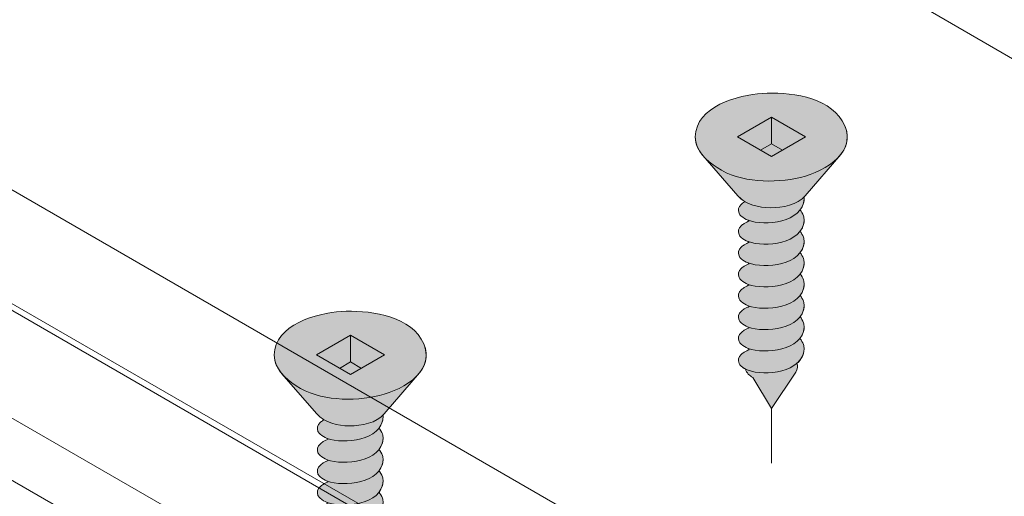
# Model space of a CAD drawing. Units: millimetres. Extents: x 18 to 170, y -297 to -120.
# Drawn here: x 32 to 45, y -149 to -142 of the extents above; entities that cross this region are included whole.
import ezdxf

# ---------------------------------------------------------------- set-up
doc = ezdxf.new("R2010")
doc.units = ezdxf.units.MM
doc.header["$MEASUREMENT"] = 0
doc.linetypes.add('AI-Linetype-22', pattern=[1.411111, 0.705556, -0.705556])
doc.layers.add('VRE', color=7, linetype='Continuous')

# ---------------------------------------------------------------- blocks, each defined once
blk = doc.blocks.new('block 15')
at = {"layer": 'VRE', "color": 250, "lineweight": 9, "true_color": 0x231f20}
blk.add_lwpolyline([(79.632, -163.116), (19.315, -128.179)], dxfattribs=at)
blk = doc.blocks.new('block 20')
at = {"layer": 'VRE', "color": 250, "lineweight": 9, "true_color": 0x231f20}
for points in [[(41.484, -144.096), (41.925, -143.841), (41.484, -143.586), (41.043, -143.841), (41.484, -144.096)], [(41.484, -143.586), (41.484, -143.93), (41.342, -144.015)], [(41.484, -143.93), (41.625, -144.015)]]:
    blk.add_lwpolyline(points, dxfattribs=at)
for points, knots in [([(40.496, -143.841), (40.504, -143.445), (41.051, -143.298), (41.364, -143.278), (41.7, -143.257), (42.206, -143.313), (42.401, -143.634), (42.637, -144.02), (42.186, -144.29), (41.86, -144.367), (41.524, -144.447), (41.077, -144.438), (40.779, -144.24), (40.637, -144.145), (40.499, -144.025), (40.496, -143.841)], [0, 0, 0, 0, 1, 1, 1, 2, 2, 2, 3, 3, 3, 4, 4, 4, 5, 5, 5, 5]), ([(42.382, -144.071), (42.382, -144.071), (41.921, -144.606), (41.921, -144.606), (41.821, -144.724), (41.632, -144.76), (41.468, -144.76), (41.32, -144.76), (41.151, -144.721), (41.047, -144.606), (41.047, -144.606), (40.592, -144.082), (40.592, -144.082)], [0, 0, 0, 0, 1, 1, 1, 2, 2, 2, 3, 3, 3, 4, 4, 4, 4])]:
    blk.add_open_spline(points, degree=3, knots=knots, dxfattribs=at)
blk = doc.blocks.new('block 19')
at = {"layer": 'VRE', "true_color": 0xfffeff}
h = blk.add_hatch(color=7, dxfattribs=at)
edge = h.paths.add_edge_path()
edge.add_spline(control_points=[(41.905, -144.617), (41.907, -144.627), (41.907, -144.637), (41.907, -144.647), (41.904, -144.703), (41.885, -144.75), (41.855, -144.79), (41.855, -144.79), (41.852, -144.787), (41.852, -144.787), (41.872, -144.81), (41.888, -144.837), (41.898, -144.866), (41.904, -144.885), (41.907, -144.904), (41.907, -144.924), (41.904, -144.98), (41.885, -145.027), (41.855, -145.067), (41.855, -145.067), (41.852, -145.064), (41.852, -145.064), (41.872, -145.087), (41.888, -145.114), (41.898, -145.143), (41.904, -145.162), (41.907, -145.181), (41.907, -145.201), (41.904, -145.257), (41.885, -145.304), (41.855, -145.344), (41.855, -145.344), (41.852, -145.341), (41.852, -145.341), (41.872, -145.364), (41.888, -145.391), (41.898, -145.42), (41.904, -145.439), (41.907, -145.458), (41.907, -145.478), (41.904, -145.534), (41.885, -145.582), (41.855, -145.621), (41.855, -145.621), (41.852, -145.618), (41.852, -145.618), (41.873, -145.641), (41.888, -145.668), (41.898, -145.697), (41.904, -145.716), (41.907, -145.736), (41.907, -145.755), (41.904, -145.811), (41.885, -145.859), (41.855, -145.898), (41.855, -145.898), (41.852, -145.895), (41.852, -145.895), (41.872, -145.918), (41.888, -145.945), (41.898, -145.974), (41.904, -145.993), (41.907, -146.013), (41.907, -146.032), (41.904, -146.088), (41.885, -146.136), (41.855, -146.175), (41.855, -146.175), (41.852, -146.172), (41.852, -146.172), (41.872, -146.195), (41.888, -146.222), (41.898, -146.252), (41.904, -146.27), (41.907, -146.29), (41.907, -146.31), (41.904, -146.367), (41.884, -146.415), (41.852, -146.455), (41.852, -146.455), (41.852, -146.456), (41.852, -146.456), (41.872, -146.479), (41.888, -146.506), (41.898, -146.535), (41.904, -146.554), (41.907, -146.573), (41.907, -146.593), (41.903, -146.672), (41.867, -146.734), (41.813, -146.781), (41.813, -146.781), (41.809, -146.771), (41.809, -146.771), (41.828, -146.811), (41.824, -146.856), (41.8, -146.894), (41.8, -146.894), (41.482, -147.366), (41.482, -147.366), (41.482, -147.366), (41.242, -146.963), (41.242, -146.963), (41.2, -146.939), (41.159, -146.903), (41.147, -146.854), (41.147, -146.854), (41.146, -146.853), (41.146, -146.853), (41.126, -146.842), (41.107, -146.829), (41.09, -146.814), (41.079, -146.804), (41.07, -146.792), (41.063, -146.779), (41.047, -146.737), (41.056, -146.697), (41.09, -146.665), (41.102, -146.653), (41.116, -146.643), (41.131, -146.634), (41.152, -146.622), (41.173, -146.611), (41.196, -146.602), (41.196, -146.602), (41.182, -146.585), (41.182, -146.585), (41.148, -146.573), (41.117, -146.554), (41.09, -146.53), (41.079, -146.52), (41.07, -146.508), (41.063, -146.495), (41.047, -146.453), (41.056, -146.413), (41.09, -146.381), (41.102, -146.369), (41.116, -146.359), (41.131, -146.35), (41.152, -146.338), (41.173, -146.327), (41.196, -146.318), (41.196, -146.318), (41.182, -146.308), (41.182, -146.308), (41.148, -146.296), (41.117, -146.277), (41.09, -146.253), (41.079, -146.243), (41.07, -146.231), (41.063, -146.218), (41.047, -146.176), (41.056, -146.136), (41.09, -146.105), (41.102, -146.092), (41.116, -146.082), (41.131, -146.073), (41.152, -146.061), (41.174, -146.05), (41.196, -146.041), (41.196, -146.041), (41.182, -146.031), (41.182, -146.031), (41.148, -146.019), (41.117, -146), (41.09, -145.976), (41.079, -145.966), (41.07, -145.954), (41.063, -145.941), (41.047, -145.899), (41.056, -145.859), (41.09, -145.827), (41.102, -145.815), (41.116, -145.805), (41.131, -145.796), (41.152, -145.784), (41.173, -145.773), (41.196, -145.764), (41.196, -145.764), (41.182, -145.754), (41.182, -145.754), (41.148, -145.742), (41.117, -145.723), (41.09, -145.699), (41.079, -145.689), (41.07, -145.677), (41.063, -145.664), (41.047, -145.622), (41.056, -145.582), (41.09, -145.55), (41.102, -145.538), (41.116, -145.527), (41.131, -145.519), (41.152, -145.506), (41.174, -145.496), (41.196, -145.487), (41.196, -145.487), (41.182, -145.477), (41.182, -145.477), (41.148, -145.465), (41.117, -145.446), (41.09, -145.422), (41.079, -145.412), (41.07, -145.4), (41.063, -145.386), (41.047, -145.345), (41.056, -145.305), (41.09, -145.273), (41.102, -145.261), (41.116, -145.251), (41.131, -145.242), (41.152, -145.229), (41.173, -145.219), (41.196, -145.21), (41.196, -145.21), (41.182, -145.2), (41.182, -145.2), (41.148, -145.188), (41.117, -145.169), (41.09, -145.145), (41.079, -145.135), (41.07, -145.123), (41.063, -145.109), (41.047, -145.068), (41.056, -145.027), (41.09, -144.996), (41.102, -144.984), (41.116, -144.973), (41.131, -144.965), (41.152, -144.952), (41.173, -144.942), (41.196, -144.933), (41.196, -144.933), (41.182, -144.923), (41.182, -144.923), (41.148, -144.91), (41.117, -144.892), (41.09, -144.868), (41.079, -144.858), (41.07, -144.846), (41.063, -144.832), (41.047, -144.791), (41.056, -144.75), (41.09, -144.719), (41.102, -144.707), (41.116, -144.696), (41.131, -144.687), (41.134, -144.685), (41.138, -144.683), (41.141, -144.682), (41.141, -144.682), (41.141, -144.682), (41.141, -144.682), (41.106, -144.661), (41.074, -144.636), (41.047, -144.606), (41.047, -144.606), (40.592, -144.082), (40.592, -144.082), (40.592, -144.082), (40.601, -144.092), (40.601, -144.092), (40.54, -144.023), (40.497, -143.942), (40.496, -143.841), (40.504, -143.445), (41.051, -143.298), (41.364, -143.278), (41.7, -143.257), (42.206, -143.313), (42.401, -143.634), (42.505, -143.804), (42.475, -143.952), (42.382, -144.071), (42.382, -144.071), (42.382, -144.071), (42.382, -144.071), (42.382, -144.071), (41.921, -144.606), (41.921, -144.606), (41.916, -144.612), (41.911, -144.617), (41.906, -144.623), (41.906, -144.623), (41.905, -144.617), (41.905, -144.617)], knot_values=[0, 0, 0, 0, 1, 1, 1, 2, 2, 2, 3, 3, 3, 4, 4, 4, 5, 5, 5, 6, 6, 6, 7, 7, 7, 8, 8, 8, 9, 9, 9, 10, 10, 10, 11, 11, 11, 12, 12, 12, 13, 13, 13, 14, 14, 14, 15, 15, 15, 16, 16, 16, 17, 17, 17, 18, 18, 18, 19, 19, 19, 20, 20, 20, 21, 21, 21, 22, 22, 22, 23, 23, 23, 24, 24, 24, 25, 25, 25, 26, 26, 26, 27, 27, 27, 28, 28, 28, 29, 29, 29, 30, 30, 30, 31, 31, 31, 32, 32, 32, 33, 33, 33, 34, 34, 34, 35, 35, 35, 36, 36, 36, 37, 37, 37, 38, 38, 38, 39, 39, 39, 40, 40, 40, 41, 41, 41, 42, 42, 42, 43, 43, 43, 44, 44, 44, 45, 45, 45, 46, 46, 46, 47, 47, 47, 48, 48, 48, 49, 49, 49, 50, 50, 50, 51, 51, 51, 52, 52, 52, 53, 53, 53, 54, 54, 54, 55, 55, 55, 56, 56, 56, 57, 57, 57, 58, 58, 58, 59, 59, 59, 60, 60, 60, 61, 61, 61, 62, 62, 62, 63, 63, 63, 64, 64, 64, 65, 65, 65, 66, 66, 66, 67, 67, 67, 68, 68, 68, 69, 69, 69, 70, 70, 70, 71, 71, 71, 72, 72, 72, 73, 73, 73, 74, 74, 74, 75, 75, 75, 76, 76, 76, 77, 77, 77, 78, 78, 78, 79, 79, 79, 80, 80, 80, 81, 81, 81, 82, 82, 82, 83, 83, 83, 84, 84, 84, 85, 85, 85, 86, 86, 86, 87, 87, 87, 88, 88, 88, 89, 89, 89, 90, 90, 90, 91, 91, 91, 92, 92, 92, 93, 93, 93, 94, 94, 94, 95, 95, 95, 95], degree=3, periodic=1)
at = {"layer": 'VRE', "color": 250, "lineweight": 9, "true_color": 0x231f20}
blk.add_lwpolyline([(41.8, -146.894), (41.482, -147.366), (41.242, -146.963)], dxfattribs=at)
at = {"layer": 'VRE', "lineweight": 0}
blk.add_open_spline([(41.905, -144.617), (41.907, -144.627), (41.907, -144.637), (41.907, -144.647), (41.904, -144.703), (41.885, -144.75), (41.855, -144.79), (41.855, -144.79), (41.852, -144.787), (41.852, -144.787), (41.872, -144.81), (41.888, -144.837), (41.898, -144.866), (41.904, -144.885), (41.907, -144.904), (41.907, -144.924), (41.904, -144.98), (41.885, -145.027), (41.855, -145.067), (41.855, -145.067), (41.852, -145.064), (41.852, -145.064), (41.872, -145.087), (41.888, -145.114), (41.898, -145.143), (41.904, -145.162), (41.907, -145.181), (41.907, -145.201), (41.904, -145.257), (41.885, -145.304), (41.855, -145.344), (41.855, -145.344), (41.852, -145.341), (41.852, -145.341), (41.872, -145.364), (41.888, -145.391), (41.898, -145.42), (41.904, -145.439), (41.907, -145.458), (41.907, -145.478), (41.904, -145.534), (41.885, -145.582), (41.855, -145.621), (41.855, -145.621), (41.852, -145.618), (41.852, -145.618), (41.873, -145.641), (41.888, -145.668), (41.898, -145.697), (41.904, -145.716), (41.907, -145.736), (41.907, -145.755), (41.904, -145.811), (41.885, -145.859), (41.855, -145.898), (41.855, -145.898), (41.852, -145.895), (41.852, -145.895), (41.872, -145.918), (41.888, -145.945), (41.898, -145.974), (41.904, -145.993), (41.907, -146.013), (41.907, -146.032), (41.904, -146.088), (41.885, -146.136), (41.855, -146.175), (41.855, -146.175), (41.852, -146.172), (41.852, -146.172), (41.872, -146.195), (41.888, -146.222), (41.898, -146.252), (41.904, -146.27), (41.907, -146.29), (41.907, -146.31), (41.904, -146.367), (41.884, -146.415), (41.852, -146.455), (41.852, -146.455), (41.852, -146.456), (41.852, -146.456), (41.872, -146.479), (41.888, -146.506), (41.898, -146.535), (41.904, -146.554), (41.907, -146.573), (41.907, -146.593), (41.903, -146.672), (41.867, -146.734), (41.813, -146.781), (41.813, -146.781), (41.809, -146.771), (41.809, -146.771), (41.828, -146.811), (41.824, -146.856), (41.8, -146.894), (41.8, -146.894), (41.482, -147.366), (41.482, -147.366), (41.482, -147.366), (41.242, -146.963), (41.242, -146.963), (41.2, -146.939), (41.159, -146.903), (41.147, -146.854), (41.147, -146.854), (41.146, -146.853), (41.146, -146.853), (41.126, -146.842), (41.107, -146.829), (41.09, -146.814), (41.079, -146.804), (41.07, -146.792), (41.063, -146.779), (41.047, -146.737), (41.056, -146.697), (41.09, -146.665), (41.102, -146.653), (41.116, -146.643), (41.131, -146.634), (41.152, -146.622), (41.173, -146.611), (41.196, -146.602), (41.196, -146.602), (41.182, -146.585), (41.182, -146.585), (41.148, -146.573), (41.117, -146.554), (41.09, -146.53), (41.079, -146.52), (41.07, -146.508), (41.063, -146.495), (41.047, -146.453), (41.056, -146.413), (41.09, -146.381), (41.102, -146.369), (41.116, -146.359), (41.131, -146.35), (41.152, -146.338), (41.173, -146.327), (41.196, -146.318), (41.196, -146.318), (41.182, -146.308), (41.182, -146.308), (41.148, -146.296), (41.117, -146.277), (41.09, -146.253), (41.079, -146.243), (41.07, -146.231), (41.063, -146.218), (41.047, -146.176), (41.056, -146.136), (41.09, -146.105), (41.102, -146.092), (41.116, -146.082), (41.131, -146.073), (41.152, -146.061), (41.174, -146.05), (41.196, -146.041), (41.196, -146.041), (41.182, -146.031), (41.182, -146.031), (41.148, -146.019), (41.117, -146), (41.09, -145.976), (41.079, -145.966), (41.07, -145.954), (41.063, -145.941), (41.047, -145.899), (41.056, -145.859), (41.09, -145.827), (41.102, -145.815), (41.116, -145.805), (41.131, -145.796), (41.152, -145.784), (41.173, -145.773), (41.196, -145.764), (41.196, -145.764), (41.182, -145.754), (41.182, -145.754), (41.148, -145.742), (41.117, -145.723), (41.09, -145.699), (41.079, -145.689), (41.07, -145.677), (41.063, -145.664), (41.047, -145.622), (41.056, -145.582), (41.09, -145.55), (41.102, -145.538), (41.116, -145.527), (41.131, -145.519), (41.152, -145.506), (41.174, -145.496), (41.196, -145.487), (41.196, -145.487), (41.182, -145.477), (41.182, -145.477), (41.148, -145.465), (41.117, -145.446), (41.09, -145.422), (41.079, -145.412), (41.07, -145.4), (41.063, -145.386), (41.047, -145.345), (41.056, -145.305), (41.09, -145.273), (41.102, -145.261), (41.116, -145.251), (41.131, -145.242), (41.152, -145.229), (41.173, -145.219), (41.196, -145.21), (41.196, -145.21), (41.182, -145.2), (41.182, -145.2), (41.148, -145.188), (41.117, -145.169), (41.09, -145.145), (41.079, -145.135), (41.07, -145.123), (41.063, -145.109), (41.047, -145.068), (41.056, -145.027), (41.09, -144.996), (41.102, -144.984), (41.116, -144.973), (41.131, -144.965), (41.152, -144.952), (41.173, -144.942), (41.196, -144.933), (41.196, -144.933), (41.182, -144.923), (41.182, -144.923), (41.148, -144.91), (41.117, -144.892), (41.09, -144.868), (41.079, -144.858), (41.07, -144.846), (41.063, -144.832), (41.047, -144.791), (41.056, -144.75), (41.09, -144.719), (41.102, -144.707), (41.116, -144.696), (41.131, -144.687), (41.134, -144.685), (41.138, -144.683), (41.141, -144.682), (41.141, -144.682), (41.141, -144.682), (41.141, -144.682), (41.106, -144.661), (41.074, -144.636), (41.047, -144.606), (41.047, -144.606), (40.592, -144.082), (40.592, -144.082), (40.592, -144.082), (40.601, -144.092), (40.601, -144.092), (40.54, -144.023), (40.497, -143.942), (40.496, -143.841), (40.504, -143.445), (41.051, -143.298), (41.364, -143.278), (41.7, -143.257), (42.206, -143.313), (42.401, -143.634), (42.505, -143.804), (42.475, -143.952), (42.382, -144.071), (42.382, -144.071), (42.382, -144.071), (42.382, -144.071), (42.382, -144.071), (41.921, -144.606), (41.921, -144.606), (41.916, -144.612), (41.911, -144.617), (41.906, -144.623), (41.906, -144.623), (41.905, -144.617), (41.905, -144.617)], degree=3, knots=[0, 0, 0, 0, 1, 1, 1, 2, 2, 2, 3, 3, 3, 4, 4, 4, 5, 5, 5, 6, 6, 6, 7, 7, 7, 8, 8, 8, 9, 9, 9, 10, 10, 10, 11, 11, 11, 12, 12, 12, 13, 13, 13, 14, 14, 14, 15, 15, 15, 16, 16, 16, 17, 17, 17, 18, 18, 18, 19, 19, 19, 20, 20, 20, 21, 21, 21, 22, 22, 22, 23, 23, 23, 24, 24, 24, 25, 25, 25, 26, 26, 26, 27, 27, 27, 28, 28, 28, 29, 29, 29, 30, 30, 30, 31, 31, 31, 32, 32, 32, 33, 33, 33, 34, 34, 34, 35, 35, 35, 36, 36, 36, 37, 37, 37, 38, 38, 38, 39, 39, 39, 40, 40, 40, 41, 41, 41, 42, 42, 42, 43, 43, 43, 44, 44, 44, 45, 45, 45, 46, 46, 46, 47, 47, 47, 48, 48, 48, 49, 49, 49, 50, 50, 50, 51, 51, 51, 52, 52, 52, 53, 53, 53, 54, 54, 54, 55, 55, 55, 56, 56, 56, 57, 57, 57, 58, 58, 58, 59, 59, 59, 60, 60, 60, 61, 61, 61, 62, 62, 62, 63, 63, 63, 64, 64, 64, 65, 65, 65, 66, 66, 66, 67, 67, 67, 68, 68, 68, 69, 69, 69, 70, 70, 70, 71, 71, 71, 72, 72, 72, 73, 73, 73, 74, 74, 74, 75, 75, 75, 76, 76, 76, 77, 77, 77, 78, 78, 78, 79, 79, 79, 80, 80, 80, 81, 81, 81, 82, 82, 82, 83, 83, 83, 84, 84, 84, 85, 85, 85, 86, 86, 86, 87, 87, 87, 88, 88, 88, 89, 89, 89, 90, 90, 90, 91, 91, 91, 92, 92, 92, 93, 93, 93, 94, 94, 94, 95, 95, 95, 95], dxfattribs=at)
at = {"layer": 'VRE', "color": 250, "lineweight": 5, "true_color": 0x231f20}
for points in [[(41.063, -144.832), (41.047, -144.791), (41.056, -144.75), (41.09, -144.719)], [(41.09, -144.719), (41.102, -144.707), (41.116, -144.696), (41.131, -144.687)], [(41.09, -144.868), (41.079, -144.858), (41.07, -144.846), (41.063, -144.832)], [(41.852, -144.787), (41.872, -144.81), (41.888, -144.837), (41.898, -144.866)], [(41.852, -144.787), (41.872, -144.81), (41.888, -144.837), (41.898, -144.866)], [(41.182, -144.923), (41.148, -144.91), (41.117, -144.892), (41.09, -144.868)], [(41.09, -144.996), (41.102, -144.984), (41.116, -144.973), (41.131, -144.965)], [(41.09, -144.996), (41.102, -144.984), (41.116, -144.973), (41.131, -144.965)], [(41.131, -144.965), (41.152, -144.952), (41.173, -144.942), (41.196, -144.933)], [(41.131, -144.965), (41.152, -144.952), (41.173, -144.942), (41.196, -144.933)], [(41.907, -144.924), (41.891, -145.231), (41.396, -145.279), (41.182, -145.2)], [(41.898, -144.866), (41.904, -144.885), (41.907, -144.904), (41.907, -144.924)], [(41.063, -145.109), (41.047, -145.068), (41.056, -145.027), (41.09, -144.996)], [(41.09, -145.145), (41.079, -145.135), (41.07, -145.123), (41.063, -145.109)], [(41.852, -145.064), (41.872, -145.087), (41.888, -145.114), (41.898, -145.143)], [(41.182, -145.2), (41.148, -145.188), (41.117, -145.169), (41.09, -145.145)], [(41.09, -145.273), (41.102, -145.261), (41.116, -145.251), (41.131, -145.242)], [(41.131, -145.242), (41.152, -145.229), (41.173, -145.219), (41.196, -145.21)], [(41.907, -145.201), (41.891, -145.508), (41.396, -145.555), (41.182, -145.477)], [(41.898, -145.143), (41.904, -145.162), (41.907, -145.181), (41.907, -145.201)], [(41.063, -145.386), (41.047, -145.345), (41.056, -145.305), (41.09, -145.273)], [(41.852, -145.341), (41.872, -145.364), (41.888, -145.391), (41.898, -145.42)], [(41.09, -145.422), (41.079, -145.412), (41.07, -145.4), (41.063, -145.386)], [(41.182, -145.477), (41.148, -145.465), (41.117, -145.446), (41.09, -145.422)], [(41.131, -145.519), (41.152, -145.506), (41.174, -145.496), (41.196, -145.487)], [(41.907, -145.478), (41.891, -145.785), (41.396, -145.833), (41.182, -145.754)], [(41.898, -145.42), (41.904, -145.439), (41.907, -145.458), (41.907, -145.478)], [(41.063, -145.664), (41.047, -145.622), (41.056, -145.582), (41.09, -145.55)], [(41.09, -145.55), (41.102, -145.538), (41.116, -145.527), (41.131, -145.519)], [(41.852, -145.618), (41.873, -145.641), (41.888, -145.668), (41.898, -145.697)], [(41.09, -145.699), (41.079, -145.689), (41.07, -145.677), (41.063, -145.664)], [(41.182, -145.754), (41.148, -145.742), (41.117, -145.723), (41.09, -145.699)], [(41.898, -145.697), (41.904, -145.716), (41.907, -145.736), (41.907, -145.755)], [(41.063, -145.941), (41.047, -145.899), (41.056, -145.859), (41.09, -145.827)], [(41.09, -145.827), (41.102, -145.815), (41.116, -145.805), (41.131, -145.796)], [(41.131, -145.796), (41.152, -145.784), (41.173, -145.773), (41.196, -145.764)], [(41.907, -145.755), (41.891, -146.063), (41.396, -146.109), (41.182, -146.031)], [(41.09, -145.976), (41.079, -145.966), (41.07, -145.954), (41.063, -145.941)], [(41.182, -146.031), (41.148, -146.019), (41.117, -146), (41.09, -145.976)], [(41.852, -145.895), (41.872, -145.918), (41.888, -145.945), (41.898, -145.974)], [(41.898, -145.974), (41.904, -145.993), (41.907, -146.013), (41.907, -146.032)], [(41.063, -146.218), (41.047, -146.176), (41.056, -146.136), (41.09, -146.105)], [(41.09, -146.105), (41.102, -146.092), (41.116, -146.082), (41.131, -146.073)], [(41.131, -146.073), (41.152, -146.061), (41.174, -146.05), (41.196, -146.041)], [(41.907, -146.032), (41.891, -146.339), (41.396, -146.387), (41.182, -146.308)], [(41.09, -146.253), (41.079, -146.243), (41.07, -146.231), (41.063, -146.218)], [(41.182, -146.308), (41.148, -146.296), (41.117, -146.277), (41.09, -146.253)], [(41.852, -146.172), (41.872, -146.195), (41.888, -146.222), (41.898, -146.252)], [(41.898, -146.252), (41.904, -146.27), (41.907, -146.29), (41.907, -146.31)], [(41.063, -146.495), (41.047, -146.453), (41.056, -146.413), (41.09, -146.381)], [(41.09, -146.381), (41.102, -146.369), (41.116, -146.359), (41.131, -146.35)], [(41.131, -146.35), (41.152, -146.338), (41.173, -146.327), (41.196, -146.318)], [(41.907, -146.31), (41.89, -146.616), (41.396, -146.664), (41.182, -146.585)], [(41.09, -146.53), (41.079, -146.52), (41.07, -146.508), (41.063, -146.495)], [(41.852, -146.456), (41.872, -146.479), (41.888, -146.506), (41.898, -146.535)], [(41.182, -146.585), (41.148, -146.573), (41.117, -146.554), (41.09, -146.53)], [(41.09, -146.665), (41.102, -146.653), (41.116, -146.643), (41.131, -146.634)], [(41.131, -146.634), (41.152, -146.622), (41.173, -146.611), (41.196, -146.602)], [(41.907, -146.593), (41.891, -146.9), (41.396, -146.947), (41.182, -146.869)], [(41.898, -146.535), (41.904, -146.554), (41.907, -146.573), (41.907, -146.593)], [(41.063, -146.779), (41.047, -146.737), (41.056, -146.697), (41.09, -146.665)], [(41.809, -146.771), (41.828, -146.811), (41.824, -146.856), (41.8, -146.894)], [(41.09, -146.814), (41.079, -146.804), (41.07, -146.792), (41.063, -146.779)], [(41.182, -146.869), (41.148, -146.857), (41.117, -146.838), (41.09, -146.814)], [(41.242, -146.963), (41.2, -146.939), (41.159, -146.903), (41.147, -146.854)]]:
    blk.add_open_spline(points, degree=3, dxfattribs=at)
blk.add_open_spline([(41.905, -144.617), (41.907, -144.627), (41.907, -144.637), (41.907, -144.647), (41.891, -144.954), (41.396, -145.001), (41.182, -144.923)], degree=3, knots=[0, 0, 0, 0, 1, 1, 1, 2, 2, 2, 2], dxfattribs=at)
at = {"layer": 'VRE'}
blk.add_blockref('block 20', (0, 0), dxfattribs=at)
blk = doc.blocks.new('block 24')
at = {"layer": 'VRE', "color": 250, "lineweight": 9, "true_color": 0x231f20}
for points in [[(36.026, -146.925), (36.467, -146.67), (36.026, -146.415), (35.585, -146.67), (36.026, -146.925)], [(36.026, -146.415), (36.026, -146.759), (35.884, -146.844)], [(36.026, -146.759), (36.167, -146.844)]]:
    blk.add_lwpolyline(points, dxfattribs=at)
for points, knots in [([(35.038, -146.67), (35.046, -146.274), (35.593, -146.127), (35.906, -146.107), (36.242, -146.086), (36.747, -146.142), (36.943, -146.463), (37.179, -146.849), (36.728, -147.119), (36.402, -147.196), (36.066, -147.276), (35.618, -147.267), (35.321, -147.069), (35.179, -146.974), (35.041, -146.854), (35.038, -146.67)], [0, 0, 0, 0, 1, 1, 1, 2, 2, 2, 3, 3, 3, 4, 4, 4, 5, 5, 5, 5]), ([(36.923, -146.9), (36.923, -146.9), (36.463, -147.435), (36.463, -147.435), (36.363, -147.553), (36.174, -147.589), (36.01, -147.589), (35.862, -147.589), (35.693, -147.55), (35.589, -147.435), (35.589, -147.435), (35.134, -146.911), (35.134, -146.911)], [0, 0, 0, 0, 1, 1, 1, 2, 2, 2, 3, 3, 3, 4, 4, 4, 4])]:
    blk.add_open_spline(points, degree=3, knots=knots, dxfattribs=at)
blk = doc.blocks.new('block 23')
at = {"layer": 'VRE', "true_color": 0xfffeff}
h = blk.add_hatch(color=7, dxfattribs=at)
edge = h.paths.add_edge_path()
edge.add_spline(control_points=[(36.447, -147.446), (36.449, -147.456), (36.449, -147.466), (36.449, -147.476), (36.446, -147.532), (36.427, -147.579), (36.397, -147.619), (36.397, -147.619), (36.394, -147.615), (36.394, -147.615), (36.414, -147.639), (36.43, -147.666), (36.44, -147.695), (36.446, -147.714), (36.449, -147.733), (36.449, -147.753), (36.446, -147.809), (36.427, -147.856), (36.397, -147.896), (36.397, -147.896), (36.394, -147.893), (36.394, -147.893), (36.414, -147.916), (36.43, -147.943), (36.44, -147.972), (36.446, -147.991), (36.449, -148.01), (36.449, -148.03), (36.446, -148.086), (36.427, -148.133), (36.397, -148.173), (36.397, -148.173), (36.394, -148.17), (36.394, -148.17), (36.414, -148.193), (36.43, -148.22), (36.44, -148.249), (36.446, -148.268), (36.449, -148.287), (36.449, -148.307), (36.446, -148.363), (36.427, -148.41), (36.397, -148.45), (36.397, -148.45), (36.394, -148.447), (36.394, -148.447), (36.415, -148.47), (36.43, -148.497), (36.44, -148.526), (36.446, -148.545), (36.449, -148.565), (36.449, -148.584), (36.446, -148.64), (36.427, -148.687), (36.397, -148.727), (36.397, -148.727), (36.394, -148.724), (36.394, -148.724), (36.414, -148.747), (36.43, -148.774), (36.44, -148.803), (36.446, -148.822), (36.449, -148.842), (36.449, -148.861), (36.446, -148.917), (36.427, -148.965), (36.397, -149.004), (36.397, -149.004), (36.394, -149.001), (36.394, -149.001), (36.414, -149.024), (36.43, -149.051), (36.44, -149.08), (36.446, -149.099), (36.449, -149.119), (36.449, -149.138), (36.446, -149.196), (36.426, -149.244), (36.394, -149.284), (36.394, -149.284), (36.394, -149.285), (36.394, -149.285), (36.414, -149.308), (36.43, -149.335), (36.44, -149.364), (36.446, -149.383), (36.449, -149.402), (36.449, -149.422), (36.445, -149.501), (36.409, -149.563), (36.354, -149.61), (36.354, -149.61), (36.35, -149.6), (36.35, -149.6), (36.37, -149.64), (36.366, -149.685), (36.342, -149.723), (36.342, -149.723), (36.024, -150.195), (36.024, -150.195), (36.024, -150.195), (35.784, -149.792), (35.784, -149.792), (35.742, -149.768), (35.701, -149.732), (35.689, -149.683), (35.689, -149.683), (35.688, -149.682), (35.688, -149.682), (35.668, -149.671), (35.649, -149.658), (35.632, -149.643), (35.621, -149.633), (35.612, -149.621), (35.605, -149.608), (35.589, -149.566), (35.598, -149.526), (35.632, -149.494), (35.644, -149.482), (35.658, -149.472), (35.673, -149.463), (35.694, -149.451), (35.715, -149.44), (35.738, -149.431), (35.738, -149.431), (35.724, -149.414), (35.724, -149.414), (35.69, -149.402), (35.659, -149.383), (35.632, -149.359), (35.621, -149.349), (35.612, -149.337), (35.605, -149.324), (35.589, -149.282), (35.598, -149.242), (35.632, -149.21), (35.644, -149.198), (35.658, -149.188), (35.673, -149.179), (35.694, -149.167), (35.715, -149.156), (35.738, -149.147), (35.738, -149.147), (35.724, -149.137), (35.724, -149.137), (35.69, -149.125), (35.659, -149.106), (35.632, -149.082), (35.621, -149.072), (35.612, -149.06), (35.605, -149.047), (35.589, -149.005), (35.598, -148.965), (35.632, -148.933), (35.644, -148.921), (35.658, -148.911), (35.673, -148.902), (35.694, -148.89), (35.716, -148.879), (35.738, -148.87), (35.738, -148.87), (35.724, -148.86), (35.724, -148.86), (35.69, -148.848), (35.659, -148.829), (35.632, -148.805), (35.621, -148.795), (35.612, -148.783), (35.605, -148.77), (35.589, -148.728), (35.598, -148.688), (35.632, -148.656), (35.644, -148.644), (35.658, -148.634), (35.673, -148.625), (35.694, -148.612), (35.715, -148.602), (35.738, -148.593), (35.738, -148.593), (35.724, -148.583), (35.724, -148.583), (35.69, -148.571), (35.659, -148.552), (35.632, -148.528), (35.621, -148.518), (35.612, -148.506), (35.605, -148.493), (35.589, -148.451), (35.598, -148.41), (35.632, -148.379), (35.644, -148.367), (35.658, -148.356), (35.673, -148.348), (35.694, -148.335), (35.716, -148.325), (35.738, -148.316), (35.738, -148.316), (35.724, -148.306), (35.724, -148.306), (35.69, -148.294), (35.659, -148.275), (35.632, -148.251), (35.621, -148.241), (35.612, -148.229), (35.605, -148.215), (35.589, -148.174), (35.598, -148.134), (35.632, -148.102), (35.644, -148.09), (35.658, -148.08), (35.673, -148.07), (35.694, -148.058), (35.715, -148.048), (35.738, -148.039), (35.738, -148.039), (35.724, -148.029), (35.724, -148.029), (35.69, -148.016), (35.659, -147.998), (35.632, -147.974), (35.621, -147.964), (35.612, -147.952), (35.605, -147.938), (35.589, -147.897), (35.598, -147.856), (35.632, -147.825), (35.644, -147.813), (35.658, -147.802), (35.673, -147.794), (35.694, -147.781), (35.715, -147.771), (35.738, -147.762), (35.738, -147.762), (35.724, -147.752), (35.724, -147.752), (35.69, -147.739), (35.659, -147.721), (35.632, -147.697), (35.621, -147.687), (35.612, -147.675), (35.605, -147.661), (35.589, -147.62), (35.598, -147.579), (35.632, -147.548), (35.644, -147.536), (35.658, -147.525), (35.673, -147.516), (35.676, -147.514), (35.679, -147.512), (35.683, -147.511), (35.683, -147.511), (35.683, -147.511), (35.683, -147.511), (35.648, -147.49), (35.616, -147.465), (35.589, -147.435), (35.589, -147.435), (35.134, -146.911), (35.134, -146.911), (35.134, -146.911), (35.143, -146.921), (35.143, -146.921), (35.082, -146.852), (35.039, -146.771), (35.038, -146.67), (35.046, -146.274), (35.593, -146.127), (35.906, -146.107), (36.242, -146.086), (36.747, -146.142), (36.943, -146.463), (37.047, -146.633), (37.017, -146.781), (36.923, -146.9), (36.923, -146.9), (36.923, -146.9), (36.923, -146.9), (36.923, -146.9), (36.463, -147.435), (36.463, -147.435), (36.458, -147.44), (36.453, -147.446), (36.448, -147.451), (36.448, -147.451), (36.447, -147.446), (36.447, -147.446)], knot_values=[0, 0, 0, 0, 1, 1, 1, 2, 2, 2, 3, 3, 3, 4, 4, 4, 5, 5, 5, 6, 6, 6, 7, 7, 7, 8, 8, 8, 9, 9, 9, 10, 10, 10, 11, 11, 11, 12, 12, 12, 13, 13, 13, 14, 14, 14, 15, 15, 15, 16, 16, 16, 17, 17, 17, 18, 18, 18, 19, 19, 19, 20, 20, 20, 21, 21, 21, 22, 22, 22, 23, 23, 23, 24, 24, 24, 25, 25, 25, 26, 26, 26, 27, 27, 27, 28, 28, 28, 29, 29, 29, 30, 30, 30, 31, 31, 31, 32, 32, 32, 33, 33, 33, 34, 34, 34, 35, 35, 35, 36, 36, 36, 37, 37, 37, 38, 38, 38, 39, 39, 39, 40, 40, 40, 41, 41, 41, 42, 42, 42, 43, 43, 43, 44, 44, 44, 45, 45, 45, 46, 46, 46, 47, 47, 47, 48, 48, 48, 49, 49, 49, 50, 50, 50, 51, 51, 51, 52, 52, 52, 53, 53, 53, 54, 54, 54, 55, 55, 55, 56, 56, 56, 57, 57, 57, 58, 58, 58, 59, 59, 59, 60, 60, 60, 61, 61, 61, 62, 62, 62, 63, 63, 63, 64, 64, 64, 65, 65, 65, 66, 66, 66, 67, 67, 67, 68, 68, 68, 69, 69, 69, 70, 70, 70, 71, 71, 71, 72, 72, 72, 73, 73, 73, 74, 74, 74, 75, 75, 75, 76, 76, 76, 77, 77, 77, 78, 78, 78, 79, 79, 79, 80, 80, 80, 81, 81, 81, 82, 82, 82, 83, 83, 83, 84, 84, 84, 85, 85, 85, 86, 86, 86, 87, 87, 87, 88, 88, 88, 89, 89, 89, 90, 90, 90, 91, 91, 91, 92, 92, 92, 93, 93, 93, 94, 94, 94, 95, 95, 95, 95], degree=3, periodic=1)
at = {"layer": 'VRE', "color": 250, "lineweight": 9, "true_color": 0x231f20}
blk.add_lwpolyline([(36.342, -149.723), (36.024, -150.195), (35.784, -149.792)], dxfattribs=at)
at = {"layer": 'VRE', "lineweight": 0}
blk.add_open_spline([(36.447, -147.446), (36.449, -147.456), (36.449, -147.466), (36.449, -147.476), (36.446, -147.532), (36.427, -147.579), (36.397, -147.619), (36.397, -147.619), (36.394, -147.615), (36.394, -147.615), (36.414, -147.639), (36.43, -147.666), (36.44, -147.695), (36.446, -147.714), (36.449, -147.733), (36.449, -147.753), (36.446, -147.809), (36.427, -147.856), (36.397, -147.896), (36.397, -147.896), (36.394, -147.893), (36.394, -147.893), (36.414, -147.916), (36.43, -147.943), (36.44, -147.972), (36.446, -147.991), (36.449, -148.01), (36.449, -148.03), (36.446, -148.086), (36.427, -148.133), (36.397, -148.173), (36.397, -148.173), (36.394, -148.17), (36.394, -148.17), (36.414, -148.193), (36.43, -148.22), (36.44, -148.249), (36.446, -148.268), (36.449, -148.287), (36.449, -148.307), (36.446, -148.363), (36.427, -148.41), (36.397, -148.45), (36.397, -148.45), (36.394, -148.447), (36.394, -148.447), (36.415, -148.47), (36.43, -148.497), (36.44, -148.526), (36.446, -148.545), (36.449, -148.565), (36.449, -148.584), (36.446, -148.64), (36.427, -148.687), (36.397, -148.727), (36.397, -148.727), (36.394, -148.724), (36.394, -148.724), (36.414, -148.747), (36.43, -148.774), (36.44, -148.803), (36.446, -148.822), (36.449, -148.842), (36.449, -148.861), (36.446, -148.917), (36.427, -148.965), (36.397, -149.004), (36.397, -149.004), (36.394, -149.001), (36.394, -149.001), (36.414, -149.024), (36.43, -149.051), (36.44, -149.08), (36.446, -149.099), (36.449, -149.119), (36.449, -149.138), (36.446, -149.196), (36.426, -149.244), (36.394, -149.284), (36.394, -149.284), (36.394, -149.285), (36.394, -149.285), (36.414, -149.308), (36.43, -149.335), (36.44, -149.364), (36.446, -149.383), (36.449, -149.402), (36.449, -149.422), (36.445, -149.501), (36.409, -149.563), (36.354, -149.61), (36.354, -149.61), (36.35, -149.6), (36.35, -149.6), (36.37, -149.64), (36.366, -149.685), (36.342, -149.723), (36.342, -149.723), (36.024, -150.195), (36.024, -150.195), (36.024, -150.195), (35.784, -149.792), (35.784, -149.792), (35.742, -149.768), (35.701, -149.732), (35.689, -149.683), (35.689, -149.683), (35.688, -149.682), (35.688, -149.682), (35.668, -149.671), (35.649, -149.658), (35.632, -149.643), (35.621, -149.633), (35.612, -149.621), (35.605, -149.608), (35.589, -149.566), (35.598, -149.526), (35.632, -149.494), (35.644, -149.482), (35.658, -149.472), (35.673, -149.463), (35.694, -149.451), (35.715, -149.44), (35.738, -149.431), (35.738, -149.431), (35.724, -149.414), (35.724, -149.414), (35.69, -149.402), (35.659, -149.383), (35.632, -149.359), (35.621, -149.349), (35.612, -149.337), (35.605, -149.324), (35.589, -149.282), (35.598, -149.242), (35.632, -149.21), (35.644, -149.198), (35.658, -149.188), (35.673, -149.179), (35.694, -149.167), (35.715, -149.156), (35.738, -149.147), (35.738, -149.147), (35.724, -149.137), (35.724, -149.137), (35.69, -149.125), (35.659, -149.106), (35.632, -149.082), (35.621, -149.072), (35.612, -149.06), (35.605, -149.047), (35.589, -149.005), (35.598, -148.965), (35.632, -148.933), (35.644, -148.921), (35.658, -148.911), (35.673, -148.902), (35.694, -148.89), (35.716, -148.879), (35.738, -148.87), (35.738, -148.87), (35.724, -148.86), (35.724, -148.86), (35.69, -148.848), (35.659, -148.829), (35.632, -148.805), (35.621, -148.795), (35.612, -148.783), (35.605, -148.77), (35.589, -148.728), (35.598, -148.688), (35.632, -148.656), (35.644, -148.644), (35.658, -148.634), (35.673, -148.625), (35.694, -148.612), (35.715, -148.602), (35.738, -148.593), (35.738, -148.593), (35.724, -148.583), (35.724, -148.583), (35.69, -148.571), (35.659, -148.552), (35.632, -148.528), (35.621, -148.518), (35.612, -148.506), (35.605, -148.493), (35.589, -148.451), (35.598, -148.41), (35.632, -148.379), (35.644, -148.367), (35.658, -148.356), (35.673, -148.348), (35.694, -148.335), (35.716, -148.325), (35.738, -148.316), (35.738, -148.316), (35.724, -148.306), (35.724, -148.306), (35.69, -148.294), (35.659, -148.275), (35.632, -148.251), (35.621, -148.241), (35.612, -148.229), (35.605, -148.215), (35.589, -148.174), (35.598, -148.134), (35.632, -148.102), (35.644, -148.09), (35.658, -148.08), (35.673, -148.07), (35.694, -148.058), (35.715, -148.048), (35.738, -148.039), (35.738, -148.039), (35.724, -148.029), (35.724, -148.029), (35.69, -148.016), (35.659, -147.998), (35.632, -147.974), (35.621, -147.964), (35.612, -147.952), (35.605, -147.938), (35.589, -147.897), (35.598, -147.856), (35.632, -147.825), (35.644, -147.813), (35.658, -147.802), (35.673, -147.794), (35.694, -147.781), (35.715, -147.771), (35.738, -147.762), (35.738, -147.762), (35.724, -147.752), (35.724, -147.752), (35.69, -147.739), (35.659, -147.721), (35.632, -147.697), (35.621, -147.687), (35.612, -147.675), (35.605, -147.661), (35.589, -147.62), (35.598, -147.579), (35.632, -147.548), (35.644, -147.536), (35.658, -147.525), (35.673, -147.516), (35.676, -147.514), (35.679, -147.512), (35.683, -147.511), (35.683, -147.511), (35.683, -147.511), (35.683, -147.511), (35.648, -147.49), (35.616, -147.465), (35.589, -147.435), (35.589, -147.435), (35.134, -146.911), (35.134, -146.911), (35.134, -146.911), (35.143, -146.921), (35.143, -146.921), (35.082, -146.852), (35.039, -146.771), (35.038, -146.67), (35.046, -146.274), (35.593, -146.127), (35.906, -146.107), (36.242, -146.086), (36.747, -146.142), (36.943, -146.463), (37.047, -146.633), (37.017, -146.781), (36.923, -146.9), (36.923, -146.9), (36.923, -146.9), (36.923, -146.9), (36.923, -146.9), (36.463, -147.435), (36.463, -147.435), (36.458, -147.44), (36.453, -147.446), (36.448, -147.451), (36.448, -147.451), (36.447, -147.446), (36.447, -147.446)], degree=3, knots=[0, 0, 0, 0, 1, 1, 1, 2, 2, 2, 3, 3, 3, 4, 4, 4, 5, 5, 5, 6, 6, 6, 7, 7, 7, 8, 8, 8, 9, 9, 9, 10, 10, 10, 11, 11, 11, 12, 12, 12, 13, 13, 13, 14, 14, 14, 15, 15, 15, 16, 16, 16, 17, 17, 17, 18, 18, 18, 19, 19, 19, 20, 20, 20, 21, 21, 21, 22, 22, 22, 23, 23, 23, 24, 24, 24, 25, 25, 25, 26, 26, 26, 27, 27, 27, 28, 28, 28, 29, 29, 29, 30, 30, 30, 31, 31, 31, 32, 32, 32, 33, 33, 33, 34, 34, 34, 35, 35, 35, 36, 36, 36, 37, 37, 37, 38, 38, 38, 39, 39, 39, 40, 40, 40, 41, 41, 41, 42, 42, 42, 43, 43, 43, 44, 44, 44, 45, 45, 45, 46, 46, 46, 47, 47, 47, 48, 48, 48, 49, 49, 49, 50, 50, 50, 51, 51, 51, 52, 52, 52, 53, 53, 53, 54, 54, 54, 55, 55, 55, 56, 56, 56, 57, 57, 57, 58, 58, 58, 59, 59, 59, 60, 60, 60, 61, 61, 61, 62, 62, 62, 63, 63, 63, 64, 64, 64, 65, 65, 65, 66, 66, 66, 67, 67, 67, 68, 68, 68, 69, 69, 69, 70, 70, 70, 71, 71, 71, 72, 72, 72, 73, 73, 73, 74, 74, 74, 75, 75, 75, 76, 76, 76, 77, 77, 77, 78, 78, 78, 79, 79, 79, 80, 80, 80, 81, 81, 81, 82, 82, 82, 83, 83, 83, 84, 84, 84, 85, 85, 85, 86, 86, 86, 87, 87, 87, 88, 88, 88, 89, 89, 89, 90, 90, 90, 91, 91, 91, 92, 92, 92, 93, 93, 93, 94, 94, 94, 95, 95, 95, 95], dxfattribs=at)
at = {"layer": 'VRE', "color": 250, "lineweight": 5, "true_color": 0x231f20}
for points in [[(35.632, -147.548), (35.644, -147.536), (35.658, -147.525), (35.673, -147.516)], [(35.605, -147.661), (35.589, -147.62), (35.598, -147.579), (35.632, -147.548)], [(35.632, -147.697), (35.621, -147.687), (35.612, -147.675), (35.605, -147.661)], [(36.394, -147.615), (36.414, -147.639), (36.43, -147.666), (36.44, -147.695)], [(36.394, -147.615), (36.414, -147.639), (36.43, -147.666), (36.44, -147.695)], [(35.724, -147.752), (35.69, -147.739), (35.659, -147.721), (35.632, -147.697)], [(35.632, -147.825), (35.644, -147.813), (35.658, -147.802), (35.673, -147.794)], [(35.632, -147.825), (35.644, -147.813), (35.658, -147.802), (35.673, -147.794)], [(35.673, -147.794), (35.694, -147.781), (35.715, -147.771), (35.738, -147.762)], [(35.673, -147.794), (35.694, -147.781), (35.715, -147.771), (35.738, -147.762)], [(36.449, -147.753), (36.432, -148.06), (35.938, -148.108), (35.724, -148.029)], [(36.44, -147.695), (36.446, -147.714), (36.449, -147.733), (36.449, -147.753)], [(35.605, -147.938), (35.589, -147.897), (35.598, -147.856), (35.632, -147.825)], [(36.394, -147.893), (36.414, -147.916), (36.43, -147.943), (36.44, -147.972)], [(35.632, -147.974), (35.621, -147.964), (35.612, -147.952), (35.605, -147.938)], [(35.724, -148.029), (35.69, -148.016), (35.659, -147.998), (35.632, -147.974)], [(35.673, -148.07), (35.694, -148.058), (35.715, -148.048), (35.738, -148.039)], [(36.449, -148.03), (36.432, -148.337), (35.938, -148.384), (35.724, -148.306)], [(36.44, -147.972), (36.446, -147.991), (36.449, -148.01), (36.449, -148.03)], [(35.605, -148.215), (35.589, -148.174), (35.598, -148.134), (35.632, -148.102)], [(35.632, -148.102), (35.644, -148.09), (35.658, -148.08), (35.673, -148.07)], [(36.394, -148.17), (36.414, -148.193), (36.43, -148.22), (36.44, -148.249)], [(35.632, -148.251), (35.621, -148.241), (35.612, -148.229), (35.605, -148.215)], [(35.724, -148.306), (35.69, -148.294), (35.659, -148.275), (35.632, -148.251)], [(36.449, -148.307), (36.432, -148.614), (35.938, -148.662), (35.724, -148.583)], [(36.44, -148.249), (36.446, -148.268), (36.449, -148.287), (36.449, -148.307)], [(35.605, -148.493), (35.589, -148.451), (35.598, -148.41), (35.632, -148.379)], [(35.632, -148.379), (35.644, -148.367), (35.658, -148.356), (35.673, -148.348)], [(35.673, -148.348), (35.694, -148.335), (35.716, -148.325), (35.738, -148.316)], [(35.632, -148.528), (35.621, -148.518), (35.612, -148.506), (35.605, -148.493)], [(35.724, -148.583), (35.69, -148.571), (35.659, -148.552), (35.632, -148.528)], [(36.394, -148.447), (36.415, -148.47), (36.43, -148.497), (36.44, -148.526)], [(36.44, -148.526), (36.446, -148.545), (36.449, -148.565), (36.449, -148.584)], [(35.605, -148.77), (35.589, -148.728), (35.598, -148.688), (35.632, -148.656)], [(35.632, -148.656), (35.644, -148.644), (35.658, -148.634), (35.673, -148.625)], [(35.673, -148.625), (35.694, -148.612), (35.715, -148.602), (35.738, -148.593)], [(36.449, -148.584), (36.432, -148.892), (35.938, -148.938), (35.724, -148.86)], [(35.632, -148.805), (35.621, -148.795), (35.612, -148.783), (35.605, -148.77)], [(35.724, -148.86), (35.69, -148.848), (35.659, -148.829), (35.632, -148.805)], [(36.394, -148.724), (36.414, -148.747), (36.43, -148.774), (36.44, -148.803)], [(36.44, -148.803), (36.446, -148.822), (36.449, -148.842), (36.449, -148.861)], [(35.605, -149.047), (35.589, -149.005), (35.598, -148.965), (35.632, -148.933)], [(35.632, -148.933), (35.644, -148.921), (35.658, -148.911), (35.673, -148.902)], [(35.673, -148.902), (35.694, -148.89), (35.716, -148.879), (35.738, -148.87)], [(36.449, -148.861), (36.432, -149.168), (35.938, -149.216), (35.724, -149.137)], [(35.632, -149.082), (35.621, -149.072), (35.612, -149.06), (35.605, -149.047)], [(36.394, -149.001), (36.414, -149.024), (36.43, -149.051), (36.44, -149.08)], [(35.724, -149.137), (35.69, -149.125), (35.659, -149.106), (35.632, -149.082)], [(35.632, -149.21), (35.644, -149.198), (35.658, -149.188), (35.673, -149.179)], [(35.673, -149.179), (35.694, -149.167), (35.715, -149.156), (35.738, -149.147)], [(36.449, -149.138), (36.432, -149.445), (35.938, -149.493), (35.724, -149.414)], [(36.44, -149.08), (36.446, -149.099), (36.449, -149.119), (36.449, -149.138)], [(35.605, -149.324), (35.589, -149.282), (35.598, -149.242), (35.632, -149.21)], [(35.632, -149.359), (35.621, -149.349), (35.612, -149.337), (35.605, -149.324)], [(36.394, -149.285), (36.414, -149.308), (36.43, -149.335), (36.44, -149.364)], [(35.724, -149.414), (35.69, -149.402), (35.659, -149.383), (35.632, -149.359)], [(35.673, -149.463), (35.694, -149.451), (35.715, -149.44), (35.738, -149.431)], [(36.449, -149.422), (36.432, -149.729), (35.938, -149.776), (35.724, -149.698)], [(36.44, -149.364), (36.446, -149.383), (36.449, -149.402), (36.449, -149.422)], [(35.605, -149.608), (35.589, -149.566), (35.598, -149.526), (35.632, -149.494)], [(35.632, -149.494), (35.644, -149.482), (35.658, -149.472), (35.673, -149.463)], [(35.632, -149.643), (35.621, -149.633), (35.612, -149.621), (35.605, -149.608)], [(35.724, -149.698), (35.69, -149.685), (35.659, -149.667), (35.632, -149.643)], [(35.784, -149.792), (35.742, -149.768), (35.701, -149.732), (35.689, -149.683)], [(36.35, -149.6), (36.37, -149.64), (36.366, -149.685), (36.342, -149.723)]]:
    blk.add_open_spline(points, degree=3, dxfattribs=at)
blk.add_open_spline([(36.447, -147.446), (36.449, -147.456), (36.449, -147.466), (36.449, -147.476), (36.432, -147.783), (35.938, -147.83), (35.724, -147.752)], degree=3, knots=[0, 0, 0, 0, 1, 1, 1, 2, 2, 2, 2], dxfattribs=at)
at = {"layer": 'VRE'}
blk.add_blockref('block 24', (0, 0), dxfattribs=at)
blk = doc.blocks.new('block 18')
at = {"layer": 'VRE', "color": 7, "linetype": 'AI-Linetype-22', "lineweight": 5, "true_color": 0xffffff}
blk.add_lwpolyline([(41.482, -147.366), (41.482, -151.663)], dxfattribs=at)
at = {"layer": 'VRE'}
for name in ['block 19', 'block 23']:
    blk.add_blockref(name, (0, 0), dxfattribs=at)

msp = doc.modelspace()

# ---------------------------------------------------------------- linework, layer by layer
at = {"layer": 'VRE', "color": 7, "lineweight": 9, "true_color": 0xffffff}
for points in [[(88.071, -177.171), (26.5, -141.555)], [(25.473, -142.527), (86.34, -177.748)]]:
    msp.add_lwpolyline(points, dxfattribs=at)
at = {"layer": 'VRE', "color": 7, "lineweight": 5, "true_color": 0xffffff}
for points in [[(85.128, -178.382), (23.557, -142.825)], [(84.378, -178.786), (22.864, -143.229)], [(30.635, -145.426), (59.432, -162.047)]]:
    msp.add_lwpolyline(points, dxfattribs=at)

# ---------------------------------------------------------------- block references
at = {"layer": 'VRE'}
for name in ['block 15', 'block 18']:
    msp.add_blockref(name, (0, 0), dxfattribs=at)

doc.saveas('drawing.dxf')
